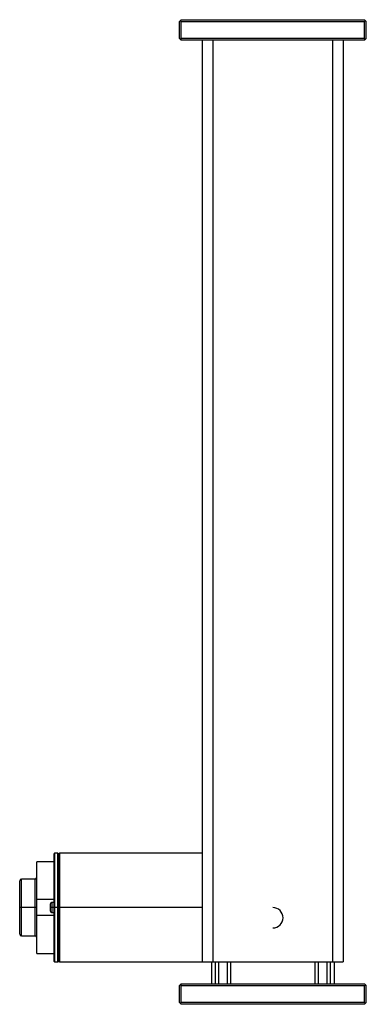
# Paper-space layout '_Right' of a CAD drawing. Units: millimetres. Extents: x -174 to 30, y 190 to 770.
import ezdxf

# ---------------------------------------------------------------- set-up
doc = ezdxf.new("R2010")
doc.units = ezdxf.units.MM

psp = doc.layouts.new('_Right')

# ---------------------------------------------------------------- linework, layer by layer
at = {"color": 7, "linetype": 'Continuous', "lineweight": 25}
for p, q in [((-80.06, 769.25), (-79.06, 770.25)), ((-80.06, 759.25), (-80.06, 769.25)), ((-79.06, 769.25), (-79.56, 769.75)), ((-79.06, 770.25), (28.94, 770.25)), ((-79.06, 759.25), (-79.06, 769.25)), ((-79.06, 769.25), (28.94, 769.25)), ((29.94, 769.25), (28.94, 770.25)), ((28.94, 769.25), (29.44, 769.75)), ((28.94, 759.25), (28.94, 769.25)), ((29.94, 759.25), (29.94, 769.25)), ((-79.06, 758.25), (-80.06, 759.25)), ((-79.56, 758.75), (-79.06, 759.25)), ((28.94, 759.25), (-79.06, 759.25)), ((28.94, 758.25), (-79.06, 758.25)), ((-66.46, 215.25), (-66.46, 758.25)), ((-60.46, 758.25), (-60.46, 215.25)), ((10.34, 215.25), (10.34, 758.25)), ((16.34, 758.25), (16.34, 215.25)), ((28.94, 759.25), (29.44, 758.75)), ((28.94, 758.25), (29.94, 759.25)), ((-153.56, 279.25), (-154.06, 278.75)), ((-151.56, 279.25), (-153.56, 279.25)), ((-151.06, 278.75), (-151.56, 279.25)), ((-150.56, 279.25), (-151.06, 278.75)), ((-151.06, 278.75), (-151.06, 215.75)), ((-66.46, 279.25), (-150.56, 279.25)), ((-154.06, 274.25), (-164.06, 274.25)), ((-164.06, 220.25), (-164.06, 274.25)), ((-174.06, 231.5), (-174.06, 263)), ((-165.06, 264), (-173.06, 264)), ((-154.06, 251.99), (-164.06, 251.99)), ((-154.06, 250.25), (-155.06, 250.25)), ((-155.06, 250.25), (-155.06, 244.25)), ((-164.06, 247.25), (-174.06, 247.25)), ((-156.06, 249.25), (-156.06, 245.25)), ((-66.46, 247.25), (-156.06, 247.25)), ((-155.06, 244.25), (-154.06, 244.25)), ((-154.06, 242.5), (-164.06, 242.5)), ((-173.06, 230.5), (-165.06, 230.5)), ((-164.06, 220.25), (-154.06, 220.25)), ((-154.06, 215.75), (-153.56, 215.25)), ((-153.56, 215.25), (-151.56, 215.25)), ((-151.56, 215.25), (-151.06, 215.75)), ((-151.06, 215.75), (-150.56, 215.25)), ((-150.56, 215.25), (16.34, 215.25)), ((-61.06, 202.25), (-61.06, 215.25)), ((10.94, 215.25), (10.94, 202.25)), ((-80.06, 201.25), (-79.06, 202.25)), ((-80.06, 191.25), (-80.06, 201.25)), ((-79.06, 201.25), (-79.56, 201.75)), ((-79.06, 202.25), (28.94, 202.25)), ((-79.06, 201.25), (28.94, 201.25)), ((-79.06, 191.25), (-79.06, 201.25)), ((29.94, 201.25), (28.94, 202.25)), ((28.94, 201.25), (29.44, 201.75)), ((28.94, 191.25), (28.94, 201.25)), ((29.94, 191.25), (29.94, 201.25)), ((-79.06, 190.25), (-80.06, 191.25)), ((-79.56, 190.75), (-79.06, 191.25)), ((28.94, 191.25), (-79.06, 191.25)), ((28.94, 190.25), (-79.06, 190.25)), ((28.94, 190.25), (29.94, 191.25)), ((28.94, 191.25), (29.44, 190.75))]:
    psp.add_line(p, q, dxfattribs=at)
at = {"color": 8, "linetype": 'Continuous', "lineweight": 25}
for p, q in [((-173.06, 230.5), (-173.06, 264)), ((-165.06, 230.5), (-165.06, 264)), ((-59.06, 215.25), (-59.06, 202.25)), ((-58.72, 202.25), (-58.72, 215.25)), ((-57.09, 215.25), (-57.09, 202.25)), ((-51.68, 202.25), (-51.68, 215.25)), ((-50.06, 215.25), (-50.06, 202.25)), ((-0.07, 202.25), (-0.07, 215.25)), ((1.56, 215.25), (1.56, 202.25)), ((6.97, 202.25), (6.97, 215.25)), ((8.6, 215.25), (8.6, 202.25)), ((8.94, 202.25), (8.94, 215.25))]:
    psp.add_line(p, q, dxfattribs=at)
at = {"color": 7, "linetype": 'Continuous', "lineweight": 25}
for centre, radius, start, end in [((-173.06, 263), 1, 90, 180), ((-165.06, 265), 1, 270, 360), ((-155.06, 249.25), 1, 90, 180.00042), ((-155.06, 245.25), 1, 179.99958, 270), ((-25.06, 241.25), 6, 270, 90), ((-173.06, 231.5), 1, 180, 270), ((-165.06, 229.5), 1, 0, 90)]:
    psp.add_arc(centre, radius, start, end, dxfattribs=at)
for points in [[(-154.06, 278.75), (-154.06, 278.75), (-154.06, 278.55), (-154.06, 277.74), (-154.06, 277.14), (-154.06, 275.56), (-154.06, 274.59), (-154.06, 272.29), (-154.06, 270.98), (-154.06, 268.06), (-154.06, 266.46), (-154.06, 263.03), (-154.06, 261.21), (-154.06, 257.4), (-154.06, 255.42), (-154.06, 251.37), (-154.06, 249.31), (-154.06, 247.25)], [(-153.56, 279.25), (-153.56, 279.25), (-153.56, 279.04), (-153.56, 278.22), (-153.56, 277.61), (-153.56, 276.01), (-153.56, 275.02), (-153.56, 272.69), (-153.56, 271.36), (-153.56, 268.39), (-153.56, 266.77), (-153.56, 263.29), (-153.56, 261.43), (-153.56, 257.56), (-153.56, 255.55), (-153.56, 251.44), (-153.56, 249.34), (-153.56, 247.25)], [(-151.56, 247.25), (-151.56, 249.34), (-151.56, 251.44), (-151.56, 255.55), (-151.56, 257.56), (-151.56, 261.43), (-151.56, 263.29), (-151.56, 266.77), (-151.56, 268.39), (-151.56, 271.36), (-151.56, 272.69), (-151.56, 275.02), (-151.56, 276.01), (-151.56, 277.61), (-151.56, 278.22), (-151.56, 279.04), (-151.56, 279.25), (-151.56, 279.25)], [(-150.56, 279.25), (-150.56, 279.25), (-150.56, 279.04), (-150.56, 278.22), (-150.56, 277.61), (-150.56, 276.01), (-150.56, 275.02), (-150.56, 272.69), (-150.56, 271.36), (-150.56, 268.39), (-150.56, 266.77), (-150.56, 263.29), (-150.56, 261.43), (-150.56, 257.56), (-150.56, 255.55), (-150.56, 251.44), (-150.56, 249.34), (-150.56, 247.25)], [(-154.06, 247.25), (-154.06, 245.19), (-154.06, 243.13), (-154.06, 239.08), (-154.06, 237.1), (-154.06, 233.29), (-154.06, 231.46), (-154.06, 228.03), (-154.06, 226.43), (-154.06, 223.52), (-154.06, 222.2), (-154.06, 219.91), (-154.06, 218.94), (-154.06, 217.36), (-154.06, 216.76), (-154.06, 215.95), (-154.06, 215.75), (-154.06, 215.75)], [(-153.56, 247.25), (-153.56, 245.15), (-153.56, 243.06), (-153.56, 238.95), (-153.56, 236.94), (-153.56, 233.07), (-153.56, 231.21), (-153.56, 227.73), (-153.56, 226.1), (-153.56, 223.14), (-153.56, 221.81), (-153.56, 219.48), (-153.56, 218.49), (-153.56, 216.88), (-153.56, 216.27), (-153.56, 215.45), (-153.56, 215.25), (-153.56, 215.25)], [(-151.56, 215.25), (-151.56, 215.25), (-151.56, 215.45), (-151.56, 216.27), (-151.56, 216.88), (-151.56, 218.49), (-151.56, 219.48), (-151.56, 221.81), (-151.56, 223.14), (-151.56, 226.1), (-151.56, 227.73), (-151.56, 231.21), (-151.56, 233.07), (-151.56, 236.94), (-151.56, 238.95), (-151.56, 243.06), (-151.56, 245.15), (-151.56, 247.25)], [(-150.56, 247.25), (-150.56, 245.15), (-150.56, 243.06), (-150.56, 238.95), (-150.56, 236.94), (-150.56, 233.07), (-150.56, 231.21), (-150.56, 227.73), (-150.56, 226.1), (-150.56, 223.14), (-150.56, 221.81), (-150.56, 219.48), (-150.56, 218.49), (-150.56, 216.88), (-150.56, 216.27), (-150.56, 215.45), (-150.56, 215.25), (-150.56, 215.25)]]:
    psp.add_open_spline(points, degree=3, knots=[0, 0, 0, 0, 0.125, 0.125, 0.25, 0.25, 0.375, 0.375, 0.5, 0.5, 0.625, 0.625, 0.75, 0.75, 0.875, 0.875, 1, 1, 1, 1], dxfattribs=at)

doc.saveas('drawing.dxf')
